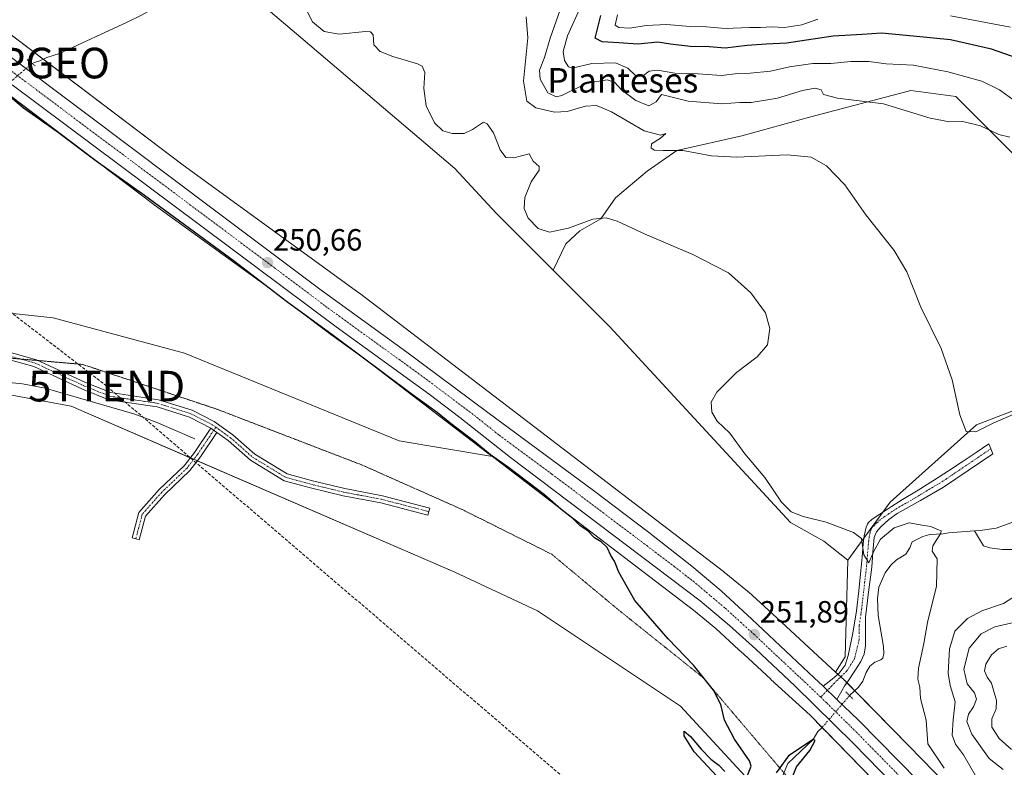
# Model space of a CAD drawing. Units: metres. Extents: x 629445 to 632941, y 4646340 to 4648717.
# Drawn here: x 632449 to 632770, y 4648301 to 4648545 of the extents above; entities that cross this region are included whole.
import ezdxf
from ezdxf.enums import TextEntityAlignment as Align

# ---------------------------------------------------------------- set-up
doc = ezdxf.new("R2010")
doc.units = ezdxf.units.M
doc.header["$MEASUREMENT"] = 0
for name, pattern in [('TRAZO_Y_PUNTO', [1, 0.5, -0.25, 0, -0.25]), ('TRAZOS2', [0.375, 0.25, -0.125]), ('TRAZOSX2', [1.5, 1, -0.5])]:
    doc.linetypes.add(name, pattern=pattern)
doc.layers.get('0').update_dxf_attribs({"lineweight": 5})
for name, color, linetype, lineweight in [('Camino', 19, 'Continuous', 0), ('Camino Cxs', 19, 'Continuous', 0), ('Camino eje', 39, 'TRAZO_Y_PUNTO', 13), ('Carretera de calzada única', 19, 'Continuous', 13), ('Carretera de calzada única Cxs', 19, 'Continuous', 13), ('Carretera de calzada única eje', 19, 'TRAZO_Y_PUNTO', 0), ('Carátula', 7, 'Continuous', 5), ('Conducción de hidrocarburos lineal', 6, 'TRAZOSX2', 0), ('Corriente natural lineal', 142, 'Continuous', 13), ('Corriente natural lineal oculto', 19, 'TRAZO_Y_PUNTO', 13), ('Cultivos herbáceos CxS', 92, 'Continuous', 0), ('Curva de nivel maestra', 36, 'Continuous', 30), ('Curva de nivel normal', 36, 'Continuous', 0), ('Matorral', 135, 'Continuous', 0), ('Matorral CxS', 135, 'Continuous', 0), ('Núcleo urbano', 19, 'Continuous', 0), ('Núcleo urbano CxS', 19, 'Continuous', 0), ('Puente lineal', 2, 'TRAZOS2', 0), ('Punto de cota en terreno', 7, 'Continuous', 0), ('Punto geodésico', 7, 'Continuous', 0), ('Rótulo de punto de cota en terreno', 19, 'Continuous', 0), ('Suelo desnudo', 252, 'Continuous', 0), ('Suelo desnudo CxS', 43, 'Continuous', 0), ('Texto cartográfico', 19, 'Continuous', 0), ('Torre de tendido puntual', 7, 'Continuous', 0), ('Vía pecuaria eje', 92, 'TRAZOS2', 0)]:
    doc.layers.add(name, color=color, linetype=linetype, lineweight=lineweight)
doc.styles.add('Arial', font='txt', dxfattribs={"height": 0.2})

# ---------------------------------------------------------------- blocks, each defined once
blk = doc.blocks.new('*U153')
at = {"layer": 'Suelo desnudo CxS', "color": 43, "linetype": 'Continuous', "lineweight": 0}
for points in [[(632434.12, 4648450.5, 248.67), (632459.47, 4648447.79, 248.8), (632502.34, 4648436.23, 248.77), (632572.35, 4648407.69, 248.77), (632602.89, 4648402.49, 249.58), (632625.3, 4648385.36, 249.95), (632668.41, 4648352.39, 251.02), (632675.74, 4648346.36, 251.12), (632683.3, 4648339.46, 251.09), (632684.86, 4648338.04, 251.13), (632693.7, 4648329.83, 251.7), (632693.73, 4648329.8, 251.7), (632706.51, 4648318.07, 251.15), (632727.25, 4648296.89, 251.09)], [(632715.59, 4648265.42, 249.41), (632664.17, 4648321.03, 248.62), (632617.56, 4648352.14, 247.93), (632590.55, 4648364.78, 247.68), (632465.33, 4648418.94, 247.87), (632434.17, 4648424.78, 247.98)]]:
    blk.add_polyline3d(points, dxfattribs=at)
blk = doc.blocks.new('*U172')
at = {"layer": 'Curva de nivel maestra', "color": 36, "linetype": 'Continuous', "lineweight": 30}
for points in [[(632700.98, 4648298.56, 250), (632702.1, 4648301.22, 250), (632706.39, 4648306.56, 250), (632708.18, 4648309.87, 250), (632707.48, 4648310.23, 250), (632699.48, 4648304.89, 250), (632695.4, 4648299.35, 250)], [(632677.47, 4648296.71, 250), (632668.64, 4648306.17, 250), (632665.42, 4648311.35, 250), (632665.41, 4648312.87, 250), (632667.49, 4648311.16, 250), (632670.98, 4648307.04, 250), (632674.17, 4648303.75, 250), (632676.68, 4648301.81, 250), (632678.68, 4648299.74, 250)], [(632685.16, 4648296.25, 250), (632687.28, 4648301.45, 250), (632686.74, 4648303.25, 250), (632681.84, 4648310.24, 250), (632678.53, 4648316.52, 250), (632677.36, 4648321.65, 250), (632675, 4648326.26, 250), (632668.47, 4648334.42, 250), (632660.18, 4648343.04, 250), (632649.32, 4648355.5, 250), (632644.09, 4648364.8, 250), (632642.73, 4648368.35, 250), (632641.5, 4648370.21, 250), (632640.3, 4648372.81, 250), (632638.29, 4648374.66, 250), (632636.1, 4648376.02, 250), (632633.95, 4648378.31, 250), (632631.45, 4648379.95, 250), (632629.12, 4648382.28, 250), (632625.21, 4648385.37, 250), (632619.86, 4648390.03, 250), (632608.13, 4648398.96, 250), (632602.2, 4648403.03, 250), (632597.12, 4648407.29, 250), (632588.99, 4648413.48, 250), (632584.78, 4648416.94, 250), (632576.6, 4648422.76, 250), (632550.86, 4648442.02, 250), (632535.63, 4648453.1, 250), (632518.67, 4648466.14, 250), (632489.27, 4648487.74, 250), (632473.51, 4648498.98, 250), (632460.74, 4648508.54, 250), (632449.77, 4648516.24, 250), (632444.8, 4648520.48, 250)]]:
    blk.add_polyline3d(points, dxfattribs=at)
blk = doc.blocks.new('5PATER')
at = {"layer": 'Carátula', "linetype": 'Continuous', "lineweight": 5}
h = blk.add_hatch(color=250, dxfattribs=at)
edge = h.paths.add_edge_path()
edge.add_ellipse((0, 0.01), major_axis=(-1.33, -1.34), ratio=0.999422, start_angle=0, end_angle=360)
blk = doc.blocks.new('5PGEO')
blk.add_text('5PGEO', height=10).set_placement((0, 0), align=Align.MIDDLE_CENTER)
blk = doc.blocks.new('5TTEND')
blk.add_text('5TTEND', height=10).set_placement((0, 0), align=Align.MIDDLE_CENTER)

msp = doc.modelspace()

# ---------------------------------------------------------------- linework, layer by layer
at = {"layer": 'Camino', "color": 19, "linetype": 'Continuous', "lineweight": 0}
for points in [[(632440.05, 4648438.02, 248.18), (632454.05, 4648434.14, 248.16), (632469.99, 4648426.71, 248.19), (632478.29, 4648423.39, 248.25), (632493.91, 4648421.06, 248.32), (632504.89, 4648417.62, 248.31), (632512.05, 4648413.93, 248.29), (632518.09, 4648409.61, 248.28), (632525.26, 4648403.29, 248.31), (632535.82, 4648396.87, 248.27), (632544.1, 4648394.59, 248.24), (632554.64, 4648392.07, 248.27), (632566.93, 4648389.74, 248.25), (632582.42, 4648385.7, 248.33), (632581.81, 4648383.38, 248.38), (632566.4, 4648387.39, 248.34), (632554.14, 4648389.72, 248.36), (632543.51, 4648392.27, 248.35), (632534.86, 4648394.65, 248.3), (632523.83, 4648401.35, 248.24), (632516.6, 4648407.73, 248.26), (632512.89, 4648410.38, 248.34)], [(632510.94, 4648411.77, 248.32), (632503.98, 4648415.39, 248.36), (632493.37, 4648418.72, 248.37), (632477.66, 4648421.05, 248), (632469.03, 4648424.5, 248.29), (632453.22, 4648431.88, 248.22), (632439.7, 4648435.63, 248.3), (632429, 4648435.82, 248.19)], [(632512.89, 4648410.38, 248.34), (632507.53, 4648402.47, 247.89), (632504.06, 4648397.92, 247.82), (632495.77, 4648390.06, 247.78), (632489.65, 4648383.12, 246.87), (632487.6, 4648375.35, 246.42), (632485.28, 4648375.96, 246.44), (632487.47, 4648384.28, 247.04), (632494.04, 4648391.73, 247.84), (632502.27, 4648399.53, 247.91), (632505.58, 4648403.87, 247.98), (632510.94, 4648411.77, 248.32)], [(632510.94, 4648411.77, 248.32), (632512.89, 4648410.38, 248.34)], [(632510.94, 4648411.77, 248.32), (632512.89, 4648410.38, 248.34)], [(632710.79, 4648327.54, 252.13), (632713.75, 4648329.92, 252.05), (632716.05, 4648331.78, 252.29), (632717.97, 4648334.41, 252.4), (632718.99, 4648337.61, 252.27), (632720.5, 4648344.85, 252.7), (632721.62, 4648352.13, 253.64), (632722.38, 4648358.72, 254.14), (632723.09, 4648365.32, 254.57), (632723.48, 4648369.67, 254.52), (632723.86, 4648374.02, 254.63), (632724.16, 4648376.69, 255), (632724.79, 4648379.52, 255.44), (632725.27, 4648380.47, 255.62), (632725.53, 4648380.97, 255.71), (632726.8, 4648382.08, 255.87), (632731.74, 4648385.33, 256.09), (632733.11, 4648386.2, 256.06), (632736.72, 4648388.48, 256.08), (632741.76, 4648391.58, 256.44), (632746.77, 4648394.69, 256.81), (632751.66, 4648397.82, 257.1), (632756.5, 4648401.03, 257.99), (632760.66, 4648403.84, 258.66), (632764.82, 4648406.66, 259.14), (632766.16, 4648403.46, 258.6), (632750.1, 4648392.52, 256.78), (632742.58, 4648388.15, 256.17), (632734.93, 4648383.94, 255.63), (632732.17, 4648381.94, 255.57), (632729.62, 4648379.59, 255.34), (632728.23, 4648377.99, 255.25), (632727.44, 4648376.13, 255.16), (632726.99, 4648371.3, 254.86), (632726.61, 4648366.47, 254.71), (632725.6, 4648358.28, 253.05), (632724.62, 4648350.08, 253.07), (632724.57, 4648345.42, 253.07), (632724.56, 4648340.74, 252.75), (632724.13, 4648338.08, 252.49), (632723.09, 4648335.62, 252.26), (632721.08, 4648332.55, 252.14), (632719.06, 4648329.48, 251.46), (632717.9, 4648327.8, 251.64), (632716.82, 4648326.09, 252.05), (632715.27, 4648323.26, 252.17)], [(632715.27, 4648323.26, 252.17), (632710.79, 4648327.54, 252.13)]]:
    msp.add_polyline3d(points, dxfattribs=at)
at = {"layer": 'Camino Cxs', "color": 19, "linetype": 'Continuous', "lineweight": 0}
msp.add_polyline3d([(632440.05, 4648438.02, 248.18), (632454.05, 4648434.14, 248.16), (632469.99, 4648426.71, 248.19), (632478.29, 4648423.39, 248.25), (632493.91, 4648421.06, 248.32), (632504.89, 4648417.62, 248.31), (632512.05, 4648413.93, 248.29), (632518.09, 4648409.61, 248.28), (632525.26, 4648403.29, 248.31), (632535.82, 4648396.87, 248.27), (632544.1, 4648394.59, 248.24), (632554.64, 4648392.07, 248.27), (632566.93, 4648389.74, 248.25), (632582.42, 4648385.7, 248.33), (632581.81, 4648383.38, 248.38), (632566.4, 4648387.39, 248.34), (632554.14, 4648389.72, 248.36), (632543.51, 4648392.27, 248.35), (632534.86, 4648394.65, 248.3), (632523.83, 4648401.35, 248.24), (632516.6, 4648407.73, 248.26), (632512.89, 4648410.38, 248.34), (632512.89, 4648410.38, 248.34), (632510.94, 4648411.77, 248.32), (632503.98, 4648415.39, 248.36), (632493.37, 4648418.72, 248.37), (632477.66, 4648421.05, 248), (632469.03, 4648424.5, 248.29), (632453.22, 4648431.88, 248.22), (632439.7, 4648435.63, 248.3)], dxfattribs=at)
for points in [[(632512.89, 4648410.38, 248.34), (632507.53, 4648402.47, 247.89), (632504.06, 4648397.92, 247.82), (632495.77, 4648390.06, 247.78), (632489.65, 4648383.12, 246.87), (632487.6, 4648375.35, 246.42), (632485.28, 4648375.96, 246.44), (632487.47, 4648384.28, 247.04), (632494.04, 4648391.73, 247.84), (632502.27, 4648399.53, 247.91), (632505.58, 4648403.87, 247.98), (632510.94, 4648411.77, 248.32), (632512.89, 4648410.38, 248.34)], [(632715.27, 4648323.26, 252.17), (632710.79, 4648327.54, 252.13), (632713.75, 4648329.92, 252.05), (632716.05, 4648331.78, 252.29), (632717.97, 4648334.41, 252.4), (632718.99, 4648337.61, 252.27), (632720.5, 4648344.85, 252.7), (632721.62, 4648352.13, 253.64), (632722.38, 4648358.72, 254.14), (632723.09, 4648365.32, 254.57), (632723.48, 4648369.67, 254.52), (632723.86, 4648374.02, 254.63), (632724.16, 4648376.69, 255), (632724.79, 4648379.52, 255.44), (632725.27, 4648380.47, 255.62), (632725.53, 4648380.97, 255.71), (632726.8, 4648382.08, 255.87), (632731.74, 4648385.33, 256.09), (632733.11, 4648386.2, 256.06), (632736.72, 4648388.48, 256.08), (632741.76, 4648391.58, 256.44), (632746.77, 4648394.69, 256.81), (632751.66, 4648397.82, 257.1), (632756.5, 4648401.03, 257.99), (632760.66, 4648403.84, 258.66), (632764.82, 4648406.66, 259.14), (632766.16, 4648403.46, 258.6), (632750.1, 4648392.52, 256.78), (632742.58, 4648388.15, 256.17), (632734.93, 4648383.94, 255.63), (632732.17, 4648381.94, 255.57), (632729.62, 4648379.59, 255.34), (632728.23, 4648377.99, 255.25), (632727.44, 4648376.13, 255.16), (632726.99, 4648371.3, 254.86), (632726.61, 4648366.47, 254.71), (632725.6, 4648358.28, 253.05), (632724.62, 4648350.08, 253.07), (632724.57, 4648345.42, 253.07), (632724.56, 4648340.74, 252.75), (632724.13, 4648338.08, 252.49), (632723.09, 4648335.62, 252.26), (632721.08, 4648332.55, 252.14), (632719.06, 4648329.48, 251.46), (632717.9, 4648327.8, 251.64), (632716.82, 4648326.09, 252.05), (632715.27, 4648323.26, 252.17)]]:
    msp.add_polyline3d(points, close=True, dxfattribs=at)
at = {"layer": 'Camino eje', "color": 39, "linetype": 'TRAZO_Y_PUNTO', "lineweight": 13}
for points in [[(632427.58, 4648437.05, 248.17), (632439.88, 4648436.82, 248.24), (632453.63, 4648433.01, 248.18), (632469.51, 4648425.61, 248.24), (632477.98, 4648422.22, 248.13), (632493.64, 4648419.89, 248.34), (632504.43, 4648416.5, 248.33), (632511.42, 4648412.91, 248.31), (632512.59, 4648412.07, 248.31)], [(632512.59, 4648412.07, 248.31), (632511.82, 4648411.14, 248.34), (632510.57, 4648409.1, 248.32), (632506.55, 4648403.17, 247.98), (632503.16, 4648398.72, 247.87), (632494.91, 4648390.89, 247.81), (632488.56, 4648383.7, 246.94), (632486.44, 4648375.65, 246.43)], [(632512.59, 4648412.07, 248.31), (632517.35, 4648408.67, 248.31), (632524.54, 4648402.32, 248.29), (632535.34, 4648395.76, 248.29), (632543.8, 4648393.43, 248.25), (632554.39, 4648390.89, 248.31), (632566.66, 4648388.56, 248.24), (632582.12, 4648384.54, 248.35)], [(632765.49, 4648405.06, 258.87), (632763.41, 4648403.65, 258.65), (632759.4, 4648400.92, 258.11), (632757.32, 4648399.51, 257.77), (632754.9, 4648397.91, 257.37), (632750.88, 4648395.17, 256.96), (632748.44, 4648393.61, 256.78), (632744.68, 4648391.42, 256.51), (632742.17, 4648389.87, 256.31), (632739.65, 4648388.32, 256.12), (632735.83, 4648386.21, 255.83), (632734.02, 4648385.07, 255.85), (632733.34, 4648384.64, 255.87), (632731.96, 4648383.64, 255.91), (632729.49, 4648382.01, 255.74), (632728.21, 4648380.84, 255.64), (632727.52, 4648380.04, 255.58), (632726.81, 4648379.34, 255.56), (632726.46, 4648378.66, 255.51), (632726.07, 4648377.73, 255.37), (632725.8, 4648376.41, 255.21), (632725.65, 4648375.08, 255.06), (632725.43, 4648372.66, 254.85), (632725.24, 4648370.49, 254.77), (632725.05, 4648368.07, 254.69), (632724.85, 4648365.9, 254.64), (632724.35, 4648361.8, 254.22), (632723.99, 4648358.5, 253.59), (632723.61, 4648355.21, 253.39), (632723.12, 4648351.11, 253.28), (632722.56, 4648347.47, 253.15), (632722.54, 4648345.14, 253.05), (632722.53, 4648342.8, 252.95), (632721.04, 4648336.62, 252.67), (632718.55, 4648332.59, 252.3), (632714.43, 4648328.56, 252.13), (632709.99, 4648323.97, 252.06)]]:
    msp.add_polyline3d(points, dxfattribs=at)
at = {"layer": 'Carretera de calzada única', "color": 19, "linetype": 'Continuous', "lineweight": 13}
for points in [[(632241.77, 4648685.25, 251.96), (632242.52, 4648684.66, 251.94), (632292.1, 4648646.88, 251.55), (632336.62, 4648614.22, 251.39), (632377.25, 4648583.62, 251.27), (632443.38, 4648534.56, 250.81), (632471.38, 4648513.57, 250.83), (632511.74, 4648483.27, 250.67), (632546.55, 4648457.15, 250.56), (632574.88, 4648436.6, 250.45), (632601.36, 4648416.87, 250.82), (632635.8, 4648391.43, 251.15), (632653.74, 4648377.87, 251.29), (632667.95, 4648366.75, 251.46), (632677.48, 4648358.66, 251.66), (632687.54, 4648349.47, 251.7), (632707.85, 4648330.35, 252.01), (632710.79, 4648327.54, 252.13)], [(632908.37, 4648140.87, 253.42), (632904.45, 4648143.39, 253.58), (632866.41, 4648169.07, 253.59), (632850.49, 4648181.18, 253.47), (632840.38, 4648189.64, 253.37), (632827.25, 4648201.2, 253.16), (632807.58, 4648219.76, 253.1), (632720.72, 4648308.83, 251.94), (632701.58, 4648327.66, 251.82), (632688.8, 4648339.61, 251.56), (632680.16, 4648347.4, 251.53), (632670.6, 4648355.45, 251.44), (632608.69, 4648402.17, 250.53), (632592.19, 4648415.28, 250.63), (632582.23, 4648422.83, 250.53), (632551.86, 4648444.83, 250.41), (632446.15, 4648523.84, 250.87)], [(632715.27, 4648323.26, 252.17), (632710.79, 4648327.54, 252.13)], [(632715.27, 4648323.26, 252.17), (632722.31, 4648316.54, 252.08), (632748.46, 4648289.92, 252.3), (632798.51, 4648238.45, 252.68), (632816.31, 4648220.9, 252.84), (632837.6, 4648201.02, 253.03), (632847.1, 4648192.9, 253.13), (632858.32, 4648183.86, 253.19), (632874.27, 4648171.99, 253.14), (632908.22, 4648149.06, 253.32)]]:
    msp.add_polyline3d(points, dxfattribs=at)
at = {"layer": 'Carretera de calzada única Cxs', "color": 19, "linetype": 'Continuous', "lineweight": 13}
for points in [[(632443.38, 4648534.56, 250.81), (632471.38, 4648513.57, 250.83), (632511.74, 4648483.27, 250.67), (632546.55, 4648457.15, 250.56), (632574.88, 4648436.6, 250.45), (632601.36, 4648416.87, 250.82), (632635.8, 4648391.43, 251.15), (632653.74, 4648377.87, 251.29), (632667.95, 4648366.75, 251.46), (632677.48, 4648358.66, 251.66), (632687.54, 4648349.47, 251.7), (632707.85, 4648330.35, 252.01), (632710.79, 4648327.54, 252.13), (632715.27, 4648323.26, 252.17), (632722.31, 4648316.54, 252.08), (632748.46, 4648289.92, 252.3)], [(632807.58, 4648219.76, 253.1), (632720.72, 4648308.83, 251.94), (632701.58, 4648327.66, 251.82), (632688.8, 4648339.61, 251.56), (632680.16, 4648347.4, 251.53), (632670.6, 4648355.45, 251.44), (632608.69, 4648402.17, 250.53), (632592.19, 4648415.28, 250.63), (632582.23, 4648422.83, 250.53), (632551.86, 4648444.83, 250.41), (632446.15, 4648523.84, 250.87)]]:
    msp.add_polyline3d(points, dxfattribs=at)
at = {"layer": 'Carretera de calzada única eje', "color": 19, "linetype": 'TRAZO_Y_PUNTO', "lineweight": 0}
for points in [[(632442.24, 4648531.07, 251.02), (632450.36, 4648524.98, 250.99), (632470.54, 4648509.83, 250.87), (632531.8, 4648464.05, 250.65), (632549.2, 4648450.99, 250.61), (632563.37, 4648440.71, 250.64), (632578.56, 4648429.71, 250.71), (632591.79, 4648419.85, 250.83), (632596.77, 4648416.07, 250.9), (632605.02, 4648409.52, 250.97), (632622.24, 4648396.8, 251.17), (632653.2, 4648373.44, 251.5), (632662.17, 4648366.66, 251.6), (632669.27, 4648361.1, 251.71), (632674.04, 4648357.05, 251.72), (632678.82, 4648353.03, 251.78), (632683.85, 4648348.43, 251.84), (632688.17, 4648344.54, 251.86), (632698.32, 4648334.98, 251.95), (632704.72, 4648329, 252.02), (632709.99, 4648323.97, 252.06)], [(632709.99, 4648323.97, 252.06), (632711.94, 4648322.1, 252.09), (632721.51, 4648312.68, 252.17), (632734.59, 4648299.37, 252.35), (632778.02, 4648254.84, 252.8), (632803.04, 4648229.1, 253.04), (632811.94, 4648220.33, 253.15), (632821.78, 4648211.05, 253.24), (632832.42, 4648201.11, 253.33), (632838.99, 4648195.33, 253.38), (632843.74, 4648191.27, 253.41), (632848.79, 4648187.04, 253.46), (632854.4, 4648182.52, 253.52), (632862.36, 4648176.46, 253.51), (632870.34, 4648170.53, 253.55), (632889.36, 4648157.69, 253.59), (632908.29, 4648144.89, 253.63)]]:
    msp.add_polyline3d(points, dxfattribs=at)
at = {"layer": 'Conducción de hidrocarburos lineal', "color": 6, "linetype": 'TRAZOSX2', "lineweight": 0}
msp.add_polyline3d([(632909.65, 4648072.67, 248), (632883.79, 4648088.18, 247.89), (632707.96, 4648227.67, 247.23), (632476.95, 4648425.51, 248.24), (632414.93, 4648473.31, 248.62), (632189.39, 4648656.99, 251.2), (632133.07, 4648702.99, 250.92)], dxfattribs=at)
at = {"layer": 'Corriente natural lineal', "color": 142, "linetype": 'Continuous', "lineweight": 13}
for points in [[(632525.18, 4648569.11, 253.84), (632520.91, 4648567.22, 252.78), (632509.07, 4648560.76, 252.65), (632500.56, 4648555.51, 252.14), (632493.32, 4648549.36, 251.46), (632488.52, 4648546.68, 251.51), (632483.6, 4648544.24, 251.09), (632461.52, 4648534.07, 249.67), (632457.45, 4648532.8, 249.68), (632455.15, 4648531.66, 250.06), (632453.69, 4648531.19, 250.27), (632452.6, 4648530.83, 250.42)], [(632505.76, 4648408.26, 247.87), (632493.1, 4648413.73, 247.74), (632486.08, 4648416.39, 248.08), (632456.83, 4648424.86, 247.86), (632449.45, 4648426.23, 248.23), (632441.84, 4648427.06, 248.42), (632430.69, 4648427.88, 248.2)], [(632772.37, 4648381, 257.04), (632767.26, 4648379.17, 256.71), (632762, 4648378.37, 256.22), (632760.12, 4648378.26, 256.09)], [(632760.12, 4648378.26, 256.09), (632751.7, 4648377.67, 255.13), (632749.94, 4648377.27, 254.97), (632745.61, 4648377.08, 254.57), (632743.32, 4648376.45, 254.44), (632739.81, 4648374.71, 253.87), (632739.08, 4648372.78, 253.55), (632737.72, 4648370.67, 253.21), (632734.68, 4648368.77, 252.84), (632732.9, 4648367.04, 252.97), (632730.99, 4648364.52, 252.87), (632728.97, 4648359.93, 253.05), (632728.55, 4648356.18, 252.73), (632728.77, 4648350.61, 252.71), (632730.47, 4648340.58, 251.38), (632730.53, 4648338.27, 251.27), (632730.23, 4648336.72, 251.31), (632729.61, 4648336.22, 251.34), (632727.6, 4648335.42, 251.29), (632726.03, 4648334.16, 251.04), (632724.78, 4648332.01, 251.31), (632723.76, 4648329.17, 251.12), (632722.35, 4648327.3, 250.62), (632719.39, 4648324.51, 251.29)], [(632779.44, 4648373.15, 256.94), (632777.02, 4648372.55, 256.88), (632773.14, 4648372.23, 256.84), (632769.17, 4648372.24, 256.67), (632765.2, 4648372.68, 256.48), (632763.09, 4648373.38, 256.49), (632760.12, 4648378.26, 256.09)], [(632710.39, 4648314.03, 250.98), (632709, 4648312.74, 250.73), (632707.48, 4648310.23, 250.28), (632699.29, 4648302.29, 249.88), (632697.54, 4648298.16, 249.79), (632697.2, 4648295.39, 249.7), (632697.43, 4648294.36, 249.67), (632698.76, 4648291.17, 249.61), (632701.01, 4648287.82, 249.55), (632703.75, 4648285.03, 249.48), (632749.83, 4648248.29, 249.25), (632765.22, 4648235.29, 249.05), (632780.1, 4648221.67, 248.99), (632796.73, 4648204.69, 248.91), (632812.36, 4648186.79, 248.85), (632837.32, 4648154.09, 248.7), (632846.29, 4648144.16, 248.62), (632855.81, 4648134.76, 248.62), (632866.65, 4648125.79, 248.59)]]:
    msp.add_polyline3d(points, dxfattribs=at)
at = {"layer": 'Corriente natural lineal oculto', "color": 19, "linetype": 'TRAZO_Y_PUNTO', "lineweight": 13}
for points in [[(632452.6, 4648530.83, 250.42), (632443.39, 4648523.01, 250.39)], [(632719.39, 4648324.51, 251.29), (632710.4, 4648314.03, 250.98), (632710.39, 4648314.03, 250.98)]]:
    msp.add_polyline3d(points, dxfattribs=at)
at = {"layer": 'Cultivos herbáceos CxS', "color": 92, "linetype": 'Continuous', "lineweight": 0}
for points in [[(632377.26, 4648707.5, 253.27), (632405.55, 4648692.34, 253.71), (632399.47, 4648685.08, 253.63), (632395.95, 4648674.64, 253.53), (632396.79, 4648657.27, 253.14), (632412.37, 4648635.83, 253.08), (632436.71, 4648609.53, 250.7), (632486.37, 4648570.56, 250.64), (632501.13, 4648555.86, 252.25), (632503.8, 4648553.2, 251.61), (632526.19, 4648551.25, 251.07), (632538.85, 4648540.54, 251.45), (632590.56, 4648496.52, 251.31), (632604.11, 4648482.01, 251.38), (632622.69, 4648463.4, 251.38)], [(632097.18, 4648702.33, 250.93), (632127.23, 4648671.08, 250.98), (632178.52, 4648620.35, 248.96), (632332.91, 4648467.65, 249.44), (632345.38, 4648461.21, 249.45), (632346.27, 4648460.75, 249.44), (632347.3, 4648461.27, 249.46), (632349.16, 4648462.19, 249.53), (632357.69, 4648466.43, 249.38), (632359.15, 4648467.15, 249.46), (632364.07, 4648469.6, 249.54), (632383.54, 4648457.9, 249.37), (632389.72, 4648457, 249.42), (632391.38, 4648456.76, 249.44), (632393.02, 4648456.52, 249.26), (632398.24, 4648455.75, 248.72), (632434.11, 4648450.5, 248.67), (632459.47, 4648447.79, 248.8), (632502.34, 4648436.23, 248.77), (632572.35, 4648407.69, 248.77), (632602.89, 4648402.5, 249.58)], [(632526.19, 4648551.25, 251.07), (632538.85, 4648540.54, 251.45), (632590.56, 4648496.52, 251.31), (632604.11, 4648482.01, 251.38), (632622.69, 4648463.4, 251.38), (632622.69, 4648463.4, 251.38), (632641.19, 4648444.89, 251.48), (632700.07, 4648380.95, 252.94), (632711.02, 4648374.88, 253.26), (632718.8, 4648368.73, 253.89), (632718.01, 4648337.18, 252.1), (632714.78, 4648332.2, 252.09), (632704.57, 4648341.57, 251.22), (632695.72, 4648349.79, 251.03), (632695.67, 4648349.84, 251.04), (632686.37, 4648358.32, 250.94), (632686.26, 4648358.42, 250.94), (632686.06, 4648358.59, 250.95), (632678.46, 4648364.84, 250.93), (632678.25, 4648365, 250.92), (632678.24, 4648365.01, 250.92), (632611.1, 4648416.36, 250.4), (632611.1, 4648416.36, 250.4), (632559.42, 4648455.85, 250.43), (632559.26, 4648455.97, 250.44), (632501.94, 4648497.61, 250.76), (632442.03, 4648542.91, 250.54)], [(632442.03, 4648542.91, 250.54), (632456.21, 4648532.19, 249.85), (632501.94, 4648497.61, 250.76), (632559.26, 4648455.97, 250.44), (632559.42, 4648455.85, 250.43), (632611.1, 4648416.36, 250.4), (632611.1, 4648416.36, 250.4), (632678.24, 4648365.01, 250.92), (632678.25, 4648365, 250.92), (632678.46, 4648364.84, 250.93), (632686.06, 4648358.59, 250.95), (632686.26, 4648358.42, 250.94), (632686.37, 4648358.32, 250.94), (632695.67, 4648349.84, 251.04), (632695.72, 4648349.79, 251.03), (632704.57, 4648341.57, 251.22), (632714.78, 4648332.2, 252.09)], [(632432.4, 4648530.14, 250.27), (632492.35, 4648484.8, 249.56), (632492.47, 4648484.71, 249.56), (632528.97, 4648458.19, 249.55), (632550.08, 4648442.41, 249.67), (632560.97, 4648434.52, 249.45), (632601.38, 4648403.65, 249.52), (632602.89, 4648402.49, 249.58), (632602.89, 4648402.49, 249.58), (632572.35, 4648407.69, 248.77), (632502.34, 4648436.23, 248.77), (632459.47, 4648447.79, 248.8), (632434.12, 4648450.5, 248.67)], [(632602.89, 4648402.5, 249.58), (632601.38, 4648403.65, 249.52), (632560.97, 4648434.52, 249.45), (632550.08, 4648442.41, 249.67), (632528.97, 4648458.19, 249.55), (632492.47, 4648484.71, 249.56), (632492.35, 4648484.8, 249.56), (632442.84, 4648522.24, 250.11)], [(632773.51, 4648417.79, 260.4), (632760.86, 4648412.92, 260.17), (632732.62, 4648387.59, 256.25), (632718.8, 4648368.73, 253.89), (632718.8, 4648368.73, 253.89), (632711.02, 4648374.88, 253.26), (632700.07, 4648380.95, 252.94), (632641.19, 4648444.89, 251.48), (632622.69, 4648463.4, 251.38), (632626.81, 4648471.93, 253.54), (632631.35, 4648476.24, 254.38), (632638.17, 4648480.14, 254.82), (632643.04, 4648486.95, 256.22), (632653.38, 4648495.64, 258.13), (632663.01, 4648502.38, 259.76), (632684.28, 4648507.23, 261.56), (632706.33, 4648513.26, 262.41), (632739.44, 4648522.02, 266.92), (632754.04, 4648520.08, 266.9), (632773.51, 4648500.59, 264.09)], [(632622.69, 4648463.4, 251.38), (632626.81, 4648471.93, 253.54), (632631.35, 4648476.24, 254.38), (632638.17, 4648480.14, 254.82), (632643.04, 4648486.96, 256.22), (632653.38, 4648495.64, 258.13), (632663.01, 4648502.38, 259.76), (632684.28, 4648507.23, 261.56), (632706.33, 4648513.26, 262.41), (632739.43, 4648522.02, 266.92), (632754.04, 4648520.08, 266.9), (632773.51, 4648500.59, 264.09)], [(632622.69, 4648463.4, 251.38), (632641.19, 4648444.89, 251.48), (632700.07, 4648380.95, 252.94), (632711.02, 4648374.88, 253.26), (632718.8, 4648368.73, 253.89)], [(632622.69, 4648463.4, 251.38), (632641.19, 4648444.89, 251.48), (632700.07, 4648380.95, 252.94), (632711.02, 4648374.88, 253.26), (632718.8, 4648368.73, 253.89)], [(632434.17, 4648424.78, 247.98), (632465.33, 4648418.94, 247.87), (632590.55, 4648364.78, 247.68), (632617.56, 4648352.14, 247.93), (632664.17, 4648321.03, 248.62), (632715.59, 4648265.42, 249.41), (632782.75, 4648211.9, 249.26), (632811.08, 4648177.28, 249.14), (632819.58, 4648152.18, 248.36), (632893.61, 4648089.3, 248.17), (632906.92, 4648087.16, 248.19), (632909.38, 4648087.16, 248.1), (632909.38, 4648087.16, 248.1), (632912.58, 4647916.3, 246.44), (632908.11, 4647920.26, 246.41), (632880.45, 4647956.42, 246.44), (632852.8, 4647996.83, 246.41), (632816.64, 4648037.25, 246.78), (632784.73, 4648069.16, 246.64), (632676.25, 4648130.84, 246.84), (632599.67, 4648173.38, 246.74), (632512.46, 4648224.44, 246.35), (632461.41, 4648258.47, 245.66), (632408.23, 4648301.01, 246.17)], [(632434.17, 4648424.78, 247.98), (632465.33, 4648418.94, 247.87), (632504.24, 4648402.11, 247.92), (632505.37, 4648401.62, 247.91), (632506.51, 4648401.13, 247.88), (632590.55, 4648364.78, 247.68), (632617.56, 4648352.14, 247.93), (632664.17, 4648321.03, 248.62), (632715.59, 4648265.42, 249.41), (632782.75, 4648211.9, 249.26), (632811.08, 4648177.28, 249.14), (632819.58, 4648152.18, 248.36), (632890.21, 4648092.18, 248.31), (632891.38, 4648091.19, 248.19), (632892.54, 4648090.2, 248.17), (632893.61, 4648089.3, 248.17), (632896.16, 4648088.89, 248.2), (632906.92, 4648087.16, 248.19), (632909.38, 4648087.16, 248.1)], [(632773.51, 4648417.79, 260.4), (632760.86, 4648412.92, 260.17), (632732.62, 4648387.59, 256.25), (632730.25, 4648384.35, 256.04), (632724.07, 4648375.92, 254.89)], [(632724.07, 4648375.92, 254.89), (632718.8, 4648368.73, 253.89)], [(632718.8, 4648368.73, 253.89), (632718.01, 4648337.18, 252.1), (632714.78, 4648332.2, 252.09)]]:
    msp.add_polyline3d(points, dxfattribs=at)
at = {"layer": 'Curva de nivel maestra', "color": 36, "linetype": 'Continuous', "lineweight": 30}
msp.add_polyline3d([(632778.49, 4648531.06, 275), (632765.71, 4648535.53, 275), (632752.28, 4648538.48, 275), (632740.14, 4648539.7, 275), (632729.83, 4648540.74, 275), (632723.48, 4648540.28, 275), (632714.03, 4648539.77, 275), (632698.82, 4648537.47, 275), (632692.22, 4648537.09, 275), (632686.01, 4648536.64, 275), (632678.74, 4648535.82, 275), (632673.61, 4648536.29, 275), (632667.36, 4648536.3, 275), (632660.9, 4648537.12, 275), (632656.84, 4648537.79, 275), (632650.32, 4648537.11, 275), (632644.04, 4648537.55, 275), (632638.67, 4648537.85, 275), (632636.33, 4648539.05, 275), (632638.22, 4648546.52, 275)], dxfattribs=at)
at = {"layer": 'Curva de nivel normal', "color": 36, "linetype": 'Continuous', "lineweight": 0}
for points in [[(632750.26, 4648300.83, 255), (632744.98, 4648308.71, 255), (632744.35, 4648316.54, 255), (632742.59, 4648323.6, 255), (632742.38, 4648327.25, 255), (632741.72, 4648329.92, 255), (632741.92, 4648333.44, 255), (632743.68, 4648341.49, 255), (632744.88, 4648348.4, 255), (632747.72, 4648360.19, 255), (632747.98, 4648369.13, 255), (632746.36, 4648371.59, 255), (632746.54, 4648373.39, 255), (632749.21, 4648377.54, 255), (632749.25, 4648378.25, 255), (632748.08, 4648378.76, 255), (632745.92, 4648379.64, 255), (632743.1, 4648380.17, 255), (632738.82, 4648380.86, 255), (632733.98, 4648379.24, 255), (632729.48, 4648375.53, 255), (632727.25, 4648371.44, 255), (632725.65, 4648367.84, 255), (632724.07, 4648370.43, 255), (632723.27, 4648375.78, 255), (632720.63, 4648377.78, 255), (632711.76, 4648381.11, 255), (632704.28, 4648382.92, 255), (632700.29, 4648384.5, 255), (632697.22, 4648387.67, 255), (632691.79, 4648395.72, 255), (632685.26, 4648403.37, 255), (632680.28, 4648410.13, 255), (632676.18, 4648414.02, 255), (632674.45, 4648416.96, 255), (632674.22, 4648420.25, 255), (632676.1, 4648423.54, 255), (632682.52, 4648430, 255), (632689.26, 4648435.04, 255), (632692.58, 4648439, 255), (632693.39, 4648444.29, 255), (632691.92, 4648449.47, 255), (632687.2, 4648455.96, 255), (632679.83, 4648462.45, 255), (632668.21, 4648468.49, 255), (632652.65, 4648475.14, 255), (632643.56, 4648479.33, 255), (632639.91, 4648480.38, 255), (632635.63, 4648480.05, 255), (632627.71, 4648477.01, 255), (632621.5, 4648475.76, 255), (632617.78, 4648476.94, 255), (632614.46, 4648480.28, 255), (632613.15, 4648483.46, 255), (632613.46, 4648487.02, 255), (632615.43, 4648492.2, 255), (632618.04, 4648495.96, 255), (632618.07, 4648497.23, 255), (632616.08, 4648498.96, 255), (632614.78, 4648501.37, 255), (632609.84, 4648499.99, 255), (632607.26, 4648500.09, 255), (632605.35, 4648502.6, 255), (632603.22, 4648508.18, 255), (632601.15, 4648511.14, 255), (632599.95, 4648511.62, 255), (632596.37, 4648509.23, 255), (632593.58, 4648507.94, 255), (632589.66, 4648507.92, 255), (632586.7, 4648508.78, 255), (632583.93, 4648511.47, 255), (632581.17, 4648516.99, 255), (632580.45, 4648522.63, 255), (632580.74, 4648527.87, 255), (632579.91, 4648529.92, 255), (632578.4, 4648530.71, 255), (632570.28, 4648533.08, 255), (632566.16, 4648534.71, 255), (632564.11, 4648536.9, 255), (632563.96, 4648540.18, 255), (632563, 4648541.19, 255), (632561.41, 4648541.21, 255), (632552.85, 4648540.39, 255), (632547.9, 4648541.3, 255), (632544.11, 4648544.35, 255), (632541.86, 4648548.82, 255)], [(632773.39, 4648518.56, 270), (632768.35, 4648522.18, 270), (632762.53, 4648525.03, 270), (632751.49, 4648528.11, 270), (632744.7, 4648529.34, 270), (632740.3, 4648530.25, 270), (632731.37, 4648530.72, 270), (632725.7, 4648531.45, 270), (632719.83, 4648531.44, 270), (632713.23, 4648530.8, 270), (632707.36, 4648530.78, 270), (632699.82, 4648529.68, 270), (632693.56, 4648528.27, 270), (632686.92, 4648527.64, 270), (632682.92, 4648527.56, 270), (632677.59, 4648526.88, 270), (632670.03, 4648527.47, 270), (632662.36, 4648527.66, 270), (632656.7, 4648528.58, 270), (632653.97, 4648528.27, 270), (632651.71, 4648526.55, 270), (632649.65, 4648526.8, 270), (632647.03, 4648529.29, 270), (632643.03, 4648530.98, 270), (632635.29, 4648530.83, 270), (632628.85, 4648529.33, 270), (632627.62, 4648529.76, 270), (632626.31, 4648531.75, 270), (632625.87, 4648534.76, 270), (632627.34, 4648539.85, 270), (632631.94, 4648549.99, 270)], [(632773.51, 4648416.53, 260), (632766.45, 4648413.55, 260), (632760.57, 4648410.6, 260), (632757.46, 4648410.65, 260), (632755.36, 4648416.09, 260), (632752.9, 4648427.56, 260), (632749.27, 4648437.82, 260), (632742.68, 4648451.26, 260), (632738.13, 4648462.82, 260), (632733.9, 4648469.74, 260), (632724.73, 4648481.42, 260), (632717.9, 4648491.16, 260), (632711.84, 4648497.4, 260), (632706.81, 4648500.24, 260), (632699.08, 4648500.96, 260), (632682.63, 4648500.26, 260), (632674.38, 4648500.63, 260), (632664.97, 4648502.42, 260), (632658.6, 4648502.39, 260), (632655.74, 4648502.56, 260), (632654.61, 4648503.21, 260), (632654.74, 4648504.6, 260), (632657.7, 4648506.47, 260), (632659.4, 4648507.99, 260), (632657.71, 4648507.43, 260), (632652.33, 4648508.85, 260), (632641.68, 4648514.98, 260), (632636.84, 4648517.13, 260), (632633.21, 4648516.93, 260), (632627.21, 4648515.18, 260), (632623.08, 4648514.91, 260), (632617.04, 4648516.28, 260), (632614.06, 4648518.53, 260), (632612.96, 4648525.04, 260), (632614.36, 4648539.18, 260), (632613.9, 4648546.05, 260)], [(632771.7, 4648506.81, 265), (632768.1, 4648507.67, 265), (632762.13, 4648510.49, 265), (632756.35, 4648511.88, 265), (632752.02, 4648511.75, 265), (632745.74, 4648512.98, 265), (632730.42, 4648517.59, 265), (632715.5, 4648519.53, 265), (632710.91, 4648520.69, 265), (632710.11, 4648522.24, 265), (632708.13, 4648522.75, 265), (632703.98, 4648522.02, 265), (632695.84, 4648519.5, 265), (632687.33, 4648518.1, 265), (632683.58, 4648518.11, 265), (632677.67, 4648517.67, 265), (632666.76, 4648518.5, 265), (632658.03, 4648520.72, 265), (632656.32, 4648518.34, 265), (632653.84, 4648517.02, 265), (632649.61, 4648518.7, 265), (632644.94, 4648522.24, 265), (632642.64, 4648524.74, 265), (632640.23, 4648525.52, 265), (632633.65, 4648524.37, 265), (632625.5, 4648520.32, 265), (632623.59, 4648519.93, 265), (632620.96, 4648521.25, 265), (632618.4, 4648525.74, 265), (632618.22, 4648528.67, 265), (632619.87, 4648532.72, 265), (632621.7, 4648539.03, 265), (632624.98, 4648548.33, 265)], [(632709.02, 4648545.28, 280), (632703.8, 4648543.38, 280), (632698.16, 4648542.52, 280), (632693.98, 4648542.8, 280), (632690.36, 4648542.5, 280), (632686.7, 4648542.56, 280), (632678.77, 4648542.26, 280), (632672.66, 4648542.73, 280), (632667.32, 4648542.84, 280), (632659.69, 4648543.52, 280), (632653.06, 4648543.21, 280), (632647.72, 4648542.29, 280), (632644.06, 4648542.55, 280), (632642.9, 4648543.35, 280), (632643.65, 4648546.64, 280)], [(632771.89, 4648542.61, 280), (632752.36, 4648546.38, 280)], [(632760.73, 4648297.94, 260), (632756.54, 4648305.22, 260), (632753.98, 4648308.64, 260), (632752.84, 4648311.58, 260), (632753.19, 4648316.64, 260), (632753.88, 4648322.52, 260), (632752.23, 4648327.76, 260), (632751.6, 4648331.85, 260), (632752.04, 4648339.74, 260), (632753.77, 4648345.56, 260), (632757.84, 4648349.67, 260), (632762.53, 4648352.2, 260), (632769.65, 4648354.55, 260), (632775.42, 4648358.3, 260)], [(632769.55, 4648300.43, 265), (632764.96, 4648303.96, 265), (632759.25, 4648311.97, 265), (632757.71, 4648316.03, 265), (632758.22, 4648318.45, 265), (632759.84, 4648320.8, 265), (632760.78, 4648323.34, 265), (632760.18, 4648325.38, 265), (632757.79, 4648328.29, 265), (632756.71, 4648333.12, 265), (632758.47, 4648339.96, 265), (632762.34, 4648344.62, 265), (632766.76, 4648346.91, 265), (632773.02, 4648348.35, 265)], [(632772.22, 4648306.95, 270), (632768.23, 4648310.54, 270), (632765.77, 4648314.2, 270), (632765.8, 4648316.88, 270), (632767.2, 4648320.22, 270), (632767.36, 4648322.88, 270), (632766.32, 4648326.23, 270), (632765.75, 4648328.6, 270), (632764.27, 4648330.56, 270), (632763.47, 4648332.55, 270), (632763.89, 4648334.81, 270), (632765.67, 4648337.82, 270), (632767.95, 4648339.74, 270), (632770.76, 4648340.64, 270)]]:
    msp.add_polyline3d(points, dxfattribs=at)
at = {"layer": 'Matorral', "color": 135, "linetype": 'Continuous', "lineweight": 0}
for points in [[(632377.26, 4648707.5, 253.27), (632405.55, 4648692.34, 253.71), (632399.47, 4648685.08, 253.63), (632395.95, 4648674.64, 253.53), (632396.79, 4648657.27, 253.14), (632412.37, 4648635.83, 253.08), (632436.71, 4648609.53, 250.7), (632486.37, 4648570.56, 250.64), (632501.13, 4648555.86, 252.25), (632503.8, 4648553.2, 251.61), (632526.19, 4648551.25, 251.07), (632538.85, 4648540.54, 251.45), (632590.56, 4648496.52, 251.31), (632604.11, 4648482.01, 251.38), (632622.69, 4648463.4, 251.38)], [(632622.69, 4648463.4, 251.38), (632626.81, 4648471.93, 253.54), (632631.35, 4648476.24, 254.38), (632638.17, 4648480.14, 254.82), (632643.04, 4648486.96, 256.22), (632653.38, 4648495.64, 258.13), (632663.01, 4648502.38, 259.76), (632684.28, 4648507.23, 261.56), (632706.33, 4648513.26, 262.41), (632739.43, 4648522.02, 266.92), (632754.04, 4648520.08, 266.9), (632773.51, 4648500.59, 264.09)], [(632773.51, 4648417.79, 260.4), (632760.86, 4648412.92, 260.17), (632732.62, 4648387.59, 256.25), (632730.25, 4648384.35, 256.04), (632724.07, 4648375.92, 254.89)], [(632724.07, 4648375.92, 254.89), (632718.8, 4648368.73, 253.89)], [(632718.8, 4648368.73, 253.89), (632718.01, 4648337.18, 252.1), (632714.78, 4648332.2, 252.09)], [(632714.78, 4648332.2, 252.09), (632715.62, 4648331.43, 252.21), (632716.52, 4648330.6, 252.27), (632717.49, 4648329.71, 251.94), (632717.74, 4648329.47, 251.84), (632717.8, 4648329.41, 251.81), (632718.51, 4648328.68, 251.44), (632721.06, 4648326.08, 250.66), (632738.69, 4648308.07, 251.76), (632738.7, 4648308.07, 251.76), (632738.7, 4648308.06, 251.77), (632755.23, 4648291.09, 253.25)]]:
    msp.add_polyline3d(points, dxfattribs=at)
at = {"layer": 'Matorral CxS', "color": 135, "linetype": 'Continuous', "lineweight": 0}
for points in [[(632773.51, 4648500.59, 264.09), (632754.04, 4648520.08, 266.9), (632739.44, 4648522.02, 266.92), (632706.33, 4648513.26, 262.41), (632684.28, 4648507.23, 261.56), (632663.01, 4648502.38, 259.76), (632653.38, 4648495.64, 258.13), (632643.04, 4648486.95, 256.22), (632638.17, 4648480.14, 254.82), (632631.35, 4648476.24, 254.38), (632626.81, 4648471.93, 253.54), (632622.69, 4648463.4, 251.38), (632604.11, 4648482.01, 251.38), (632590.56, 4648496.52, 251.31), (632538.85, 4648540.54, 251.45), (632526.19, 4648551.25, 251.07), (632503.8, 4648553.2, 251.61), (632486.37, 4648570.56, 250.64), (632436.71, 4648609.53, 250.7)], [(632755.23, 4648291.09, 253.25), (632738.7, 4648308.06, 251.77), (632738.7, 4648308.07, 251.76), (632738.69, 4648308.07, 251.76), (632717.8, 4648329.41, 251.81), (632717.74, 4648329.47, 251.84), (632717.49, 4648329.71, 251.94), (632714.78, 4648332.2, 252.09), (632718.01, 4648337.18, 252.1), (632718.8, 4648368.73, 253.89), (632732.62, 4648387.59, 256.25), (632760.86, 4648412.92, 260.17), (632773.51, 4648417.79, 260.4)]]:
    msp.add_polyline3d(points, dxfattribs=at)
at = {"layer": 'Núcleo urbano', "color": 19, "linetype": 'Continuous', "lineweight": 0}
for points in [[(632442.03, 4648542.91, 250.54), (632456.21, 4648532.19, 249.85), (632501.94, 4648497.61, 250.76), (632559.26, 4648455.97, 250.44), (632559.42, 4648455.85, 250.43), (632611.1, 4648416.36, 250.4), (632611.1, 4648416.36, 250.4), (632678.24, 4648365.01, 250.92), (632678.25, 4648365, 250.92), (632678.46, 4648364.84, 250.93), (632686.06, 4648358.59, 250.95), (632686.26, 4648358.42, 250.94), (632686.37, 4648358.32, 250.94), (632695.67, 4648349.84, 251.04), (632695.72, 4648349.79, 251.03), (632704.57, 4648341.57, 251.22), (632714.78, 4648332.2, 252.09)], [(632602.89, 4648402.5, 249.58), (632601.38, 4648403.65, 249.52), (632560.97, 4648434.52, 249.45), (632550.08, 4648442.41, 249.67), (632528.97, 4648458.19, 249.55), (632492.47, 4648484.71, 249.56), (632492.35, 4648484.8, 249.56), (632442.84, 4648522.24, 250.11)], [(632727.25, 4648296.89, 251.09), (632711.72, 4648312.75, 250.92), (632710.43, 4648314.07, 250.99), (632706.51, 4648318.07, 251.15), (632693.73, 4648329.8, 251.7), (632693.7, 4648329.83, 251.7), (632684.86, 4648338.04, 251.13), (632683.3, 4648339.46, 251.09), (632675.74, 4648346.36, 251.12), (632668.41, 4648352.39, 251.02), (632625.3, 4648385.36, 249.95), (632602.89, 4648402.5, 249.58)], [(632714.78, 4648332.2, 252.09), (632715.62, 4648331.43, 252.21), (632716.52, 4648330.6, 252.27), (632717.49, 4648329.71, 251.94), (632717.74, 4648329.47, 251.84), (632717.8, 4648329.41, 251.81), (632718.51, 4648328.68, 251.44), (632721.06, 4648326.08, 250.66), (632738.69, 4648308.07, 251.76), (632738.7, 4648308.07, 251.76), (632738.7, 4648308.06, 251.77), (632755.23, 4648291.09, 253.25)]]:
    msp.add_polyline3d(points, dxfattribs=at)
at = {"layer": 'Núcleo urbano CxS', "color": 19, "linetype": 'Continuous', "lineweight": 0}
for points in [[(632442.03, 4648542.91, 250.54), (632501.94, 4648497.61, 250.76), (632559.26, 4648455.97, 250.44), (632559.42, 4648455.85, 250.43), (632611.1, 4648416.36, 250.4), (632611.1, 4648416.36, 250.4), (632678.24, 4648365.01, 250.92), (632678.25, 4648365, 250.92), (632678.46, 4648364.84, 250.93), (632686.06, 4648358.59, 250.95), (632686.26, 4648358.42, 250.94), (632686.37, 4648358.32, 250.94), (632695.67, 4648349.84, 251.04), (632695.72, 4648349.79, 251.03), (632704.57, 4648341.57, 251.22), (632714.78, 4648332.2, 252.09), (632717.49, 4648329.71, 251.94), (632717.74, 4648329.47, 251.84), (632717.8, 4648329.41, 251.81), (632738.69, 4648308.07, 251.76), (632738.7, 4648308.07, 251.76), (632738.7, 4648308.06, 251.77), (632755.23, 4648291.09, 253.25)], [(632727.25, 4648296.89, 251.09), (632706.51, 4648318.07, 251.15), (632693.73, 4648329.8, 251.7), (632693.7, 4648329.83, 251.7), (632684.86, 4648338.04, 251.13), (632683.3, 4648339.46, 251.09), (632675.74, 4648346.36, 251.12), (632668.41, 4648352.39, 251.02), (632625.3, 4648385.36, 249.95), (632602.89, 4648402.49, 249.58), (632601.38, 4648403.65, 249.52), (632560.97, 4648434.52, 249.45), (632550.08, 4648442.41, 249.67), (632528.97, 4648458.19, 249.55), (632492.47, 4648484.71, 249.56), (632492.35, 4648484.8, 249.56), (632432.4, 4648530.14, 250.27)]]:
    msp.add_polyline3d(points, dxfattribs=at)
at = {"layer": 'Puente lineal', "color": 2, "linetype": 'TRAZOS2', "lineweight": 0}
for points in [[(632450.96, 4648532.09, 250.82), (632452.6, 4648530.83, 250.84), (632453.64, 4648530.03, 250.95)], [(632718.21, 4648325.72, 251.9), (632720.57, 4648323.3, 251.85)], [(632708.61, 4648315.74, 251.35), (632710.39, 4648314.03, 251.62), (632712.01, 4648312.47, 251.29)]]:
    msp.add_polyline3d(points, dxfattribs=at)
at = {"layer": 'Suelo desnudo', "color": 252, "linetype": 'Continuous', "lineweight": 0}
for points in [[(632097.18, 4648702.33, 250.93), (632127.23, 4648671.08, 250.98), (632178.52, 4648620.35, 248.96), (632332.91, 4648467.65, 249.44), (632345.38, 4648461.21, 249.45), (632346.27, 4648460.75, 249.44), (632347.3, 4648461.27, 249.46), (632349.16, 4648462.19, 249.53), (632357.69, 4648466.43, 249.38), (632359.15, 4648467.15, 249.46), (632364.07, 4648469.6, 249.54), (632383.54, 4648457.9, 249.37), (632389.72, 4648457, 249.42), (632391.38, 4648456.76, 249.44), (632393.02, 4648456.52, 249.26), (632398.24, 4648455.75, 248.72), (632434.11, 4648450.5, 248.67), (632459.47, 4648447.79, 248.8), (632502.34, 4648436.23, 248.77), (632572.35, 4648407.69, 248.77), (632602.89, 4648402.5, 249.58)], [(632434.17, 4648424.78, 247.98), (632465.33, 4648418.94, 247.87), (632504.24, 4648402.11, 247.92), (632505.37, 4648401.62, 247.91), (632506.51, 4648401.13, 247.88), (632590.55, 4648364.78, 247.68), (632617.56, 4648352.14, 247.93), (632664.17, 4648321.03, 248.62), (632715.59, 4648265.42, 249.41), (632782.75, 4648211.9, 249.26), (632811.08, 4648177.28, 249.14), (632819.58, 4648152.18, 248.36), (632890.21, 4648092.18, 248.31), (632891.38, 4648091.19, 248.19), (632892.54, 4648090.2, 248.17), (632893.61, 4648089.3, 248.17), (632896.16, 4648088.89, 248.2), (632906.92, 4648087.16, 248.19), (632909.38, 4648087.16, 248.1)], [(632727.25, 4648296.89, 251.09), (632711.72, 4648312.75, 250.92), (632710.43, 4648314.07, 250.99), (632706.51, 4648318.07, 251.15), (632693.73, 4648329.8, 251.7), (632693.7, 4648329.83, 251.7), (632684.86, 4648338.04, 251.13), (632683.3, 4648339.46, 251.09), (632675.74, 4648346.36, 251.12), (632668.41, 4648352.39, 251.02), (632625.3, 4648385.36, 249.95), (632602.89, 4648402.5, 249.58)]]:
    msp.add_polyline3d(points, dxfattribs=at)
at = {"layer": 'Vía pecuaria eje', "color": 92, "linetype": 'TRAZOS2', "lineweight": 0}
msp.add_polyline3d([(632445.81, 4648434.62, 248.29), (632448.78, 4648434.36, 248.24), (632450.47, 4648434.21, 248.21), (632454.69, 4648433.84, 248.15), (632455.13, 4648433.81, 248.15), (632459.79, 4648433.4, 248.11), (632464.44, 4648433, 248.1), (632469.1, 4648432.59, 248.12), (632473.48, 4648431.13, 248.24), (632477.85, 4648429.67, 248.28), (632482.23, 4648428.22, 248.17), (632486.6, 4648426.76, 248.26), (632490.98, 4648425.3, 248.29), (632495.35, 4648423.84, 248.33), (632499.73, 4648422.38, 248.36), (632504.1, 4648420.92, 248.34), (632508.47, 4648419.47, 248.33), (632512.85, 4648418.01, 248.34), (632517.16, 4648416.35, 248.29), (632521.47, 4648414.69, 248.2), (632525.77, 4648413.04, 248.26), (632530.08, 4648411.38, 248.33), (632534.39, 4648409.72, 248.32), (632538.7, 4648408.07, 248.29), (632543.01, 4648406.41, 248.27), (632547.32, 4648404.75, 248.28), (632551.62, 4648403.09, 248.32), (632555.93, 4648401.44, 248.23), (632560.24, 4648399.78, 248.24), (632564.34, 4648397.96, 248.21), (632568.44, 4648396.13, 248.26), (632572.54, 4648394.31, 248.33), (632576.65, 4648392.49, 248.38), (632580.75, 4648390.67, 248.33), (632584.85, 4648388.84, 248.22), (632588.95, 4648387.02, 248.19), (632593.05, 4648385.2, 248.16), (632597.22, 4648383.11, 248.12), (632601.38, 4648381.03, 248.14), (632605.55, 4648378.95, 248.16), (632609.72, 4648376.86, 248.2), (632613.88, 4648374.78, 248.26), (632618.05, 4648372.7, 248.25), (632622.22, 4648370.61, 248.33), (632625.86, 4648367.58, 248.36), (632629.51, 4648364.54, 248.54), (632633.15, 4648361.5, 248.67), (632636.8, 4648358.46, 248.71), (632640.44, 4648355.43, 248.82), (632644.09, 4648352.39, 248.92), (632647.51, 4648349.65, 249.09), (632650.92, 4648346.92, 249.12), (632654.34, 4648344.18, 249.34), (632657.76, 4648341.45, 249.53), (632661.18, 4648338.72, 249.6), (632664.59, 4648335.98, 249.68), (632668.01, 4648333.25, 249.73), (632671.43, 4648330.51, 249.85), (632674.53, 4648326.87, 249.93), (632677.63, 4648323.22, 250.05), (632680.73, 4648319.58, 250.69), (632683.82, 4648315.93, 251.16), (632686.92, 4648312.29, 251.47), (632690.02, 4648308.64, 251.21), (632693.12, 4648305, 250.63), (632696.22, 4648301.35, 249.91), (632699.32, 4648297.7, 249.85)], dxfattribs=at)

# ---------------------------------------------------------------- block references
at = {"layer": 'Curva de nivel maestra', "color": 36, "linetype": 'Continuous', "lineweight": 30}
msp.add_blockref('*U172', (0, 0), dxfattribs=at)
at = {"layer": 'Punto de cota en terreno', "linetype": 'Continuous', "lineweight": 0}
for p in [(632529.47, 4648465.8, 250.66), (632688.31, 4648344.41, 251.89)]:
    msp.add_blockref('5PATER', p, dxfattribs=at)
at = {"layer": 'Punto geodésico', "linetype": 'Continuous', "lineweight": 0}
msp.add_blockref('5PGEO', (632456.15, 4648530.95, 250.92), dxfattribs=at)
at = {"layer": 'Suelo desnudo CxS', "color": 43, "linetype": 'Continuous', "lineweight": 0}
msp.add_blockref('*U153', (0, 0), dxfattribs=at)
at = {"layer": 'Torre de tendido puntual', "linetype": 'Continuous', "lineweight": 0}
msp.add_blockref('5TTEND', (632476.95, 4648425.51, 248.12), dxfattribs=at)

# ---------------------------------------------------------------- texts
at = {"layer": 'Rótulo de punto de cota en terreno', "color": 19, "linetype": 'Continuous', "lineweight": 0, "style": 'Arial'}
for s, p in [('250,66', (632531.23, 4648467.56)), ('251,89', (632690.07, 4648346.17))]:
    msp.add_text(s, height=7, dxfattribs=at).set_placement(p, align=Align.BOTTOM_LEFT)
at = {"layer": 'Texto cartográfico', "color": 19, "linetype": 'Continuous', "lineweight": 0, "style": 'Arial'}
msp.add_text('Planteses', height=8, dxfattribs=at).set_placement((632645.4, 4648525.32), align=Align.MIDDLE_CENTER)

doc.saveas('drawing.dxf')
